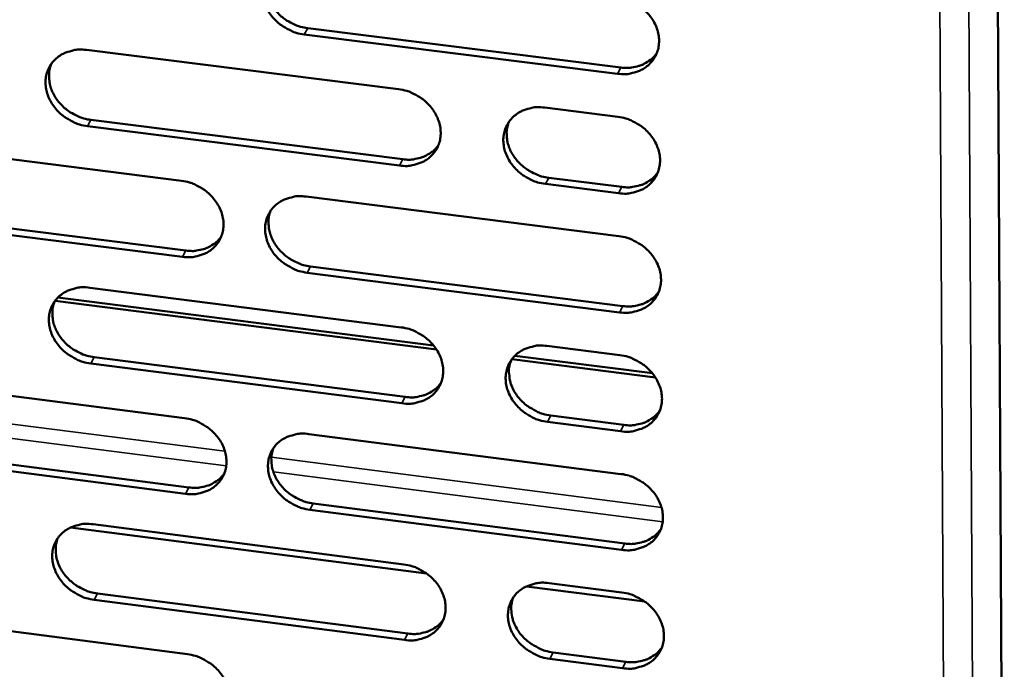
# Model space of a CAD drawing. Units: millimetres. Extents: x 65 to 5840, y 100 to 4100.
# Drawn here: x 5439 to 5496, y 3106 to 3143 of the extents above; entities that cross this region are included whole.
import ezdxf

# ---------------------------------------------------------------- set-up
doc = ezdxf.new("R2010")
doc.units = ezdxf.units.MM
doc.header["$LTSCALE"] = 20
doc.layers.add('Visible (ISO)', color=7, linetype='Continuous', lineweight=50)
doc.layers.add('Visible Narrow (ISO)', color=7, linetype='Continuous', lineweight=35)

msp = doc.modelspace()

# ---------------------------------------------------------------- linework, layer by layer
at = {"layer": 'Visible (ISO)'}
for p, q in [((5494.601, 3261.159), (5495.532, 3069.92)), ((5455.718, 3142.371), (5473.612, 3140.128)), ((5473.426, 3139.77), (5455.526, 3142.015)), ((5443.076, 3141.128), (5460.915, 3138.886)), ((5469.266, 3137.837), (5473.447, 3137.311)), ((5460.961, 3134.526), (5443.136, 3136.775)), ((5443.33, 3137.132), (5461.151, 3134.884)), ((5430.743, 3135.902), (5448.507, 3133.655)), ((5473.485, 3132.945), (5469.306, 3133.473)), ((5469.493, 3133.831), (5473.671, 3133.304)), ((5455.634, 3132.753), (5473.506, 3130.492)), ((5431.009, 3131.922), (5448.756, 3129.668)), ((5448.563, 3129.309), (5430.812, 3131.564)), ((5473.543, 3126.136), (5455.685, 3128.405)), ((5455.875, 3128.764), (5473.729, 3126.497)), ((5443.263, 3127.547), (5461.061, 3125.281)), ((5463.081, 3124.014), (5441.277, 3126.793)), ((5441.442, 3126.985), (5462.91, 3124.25)), ((5469.392, 3124.22), (5473.564, 3123.689)), ((5461.107, 3120.94), (5443.323, 3123.214)), ((5443.517, 3123.574), (5461.296, 3121.302)), ((5475.589, 3122.42), (5467.389, 3123.465)), ((5467.556, 3123.658), (5475.418, 3122.656)), ((5430.958, 3122.368), (5448.681, 3120.097)), ((5473.602, 3119.343), (5469.433, 3119.876)), ((5469.619, 3120.238), (5473.787, 3119.706)), ((5455.792, 3119.186), (5473.623, 3116.901)), ((5431.223, 3118.412), (5448.929, 3116.134)), ((5448.737, 3115.772), (5431.026, 3118.051)), ((5473.66, 3112.566), (5455.842, 3114.858)), ((5456.033, 3115.221), (5473.845, 3112.93)), ((5442.164, 3113.844), (5462.505, 3111.221)), ((5443.449, 3114.028), (5461.206, 3111.738)), ((5468.224, 3110.483), (5474.983, 3109.611)), ((5469.518, 3110.666), (5473.681, 3110.13)), ((5461.252, 3107.418), (5443.508, 3109.715)), ((5443.702, 3110.079), (5461.44, 3107.783)), ((5431.171, 3108.897), (5448.855, 3106.603)), ((5473.718, 3105.804), (5469.558, 3106.342)), ((5469.745, 3106.708), (5473.903, 3106.17))]:
    msp.add_line(p, q, dxfattribs=at)
at = {"layer": 'Visible (ISO)', "flags": 128}
for points in [[(5455.526, 3142.015, -0.033347), (5455.065, 3142.107, -0.053056), (5454.789, 3142.214, -0.014151), (5454.315, 3142.475, -0.032936), (5454.122, 3142.607, -0.034132), (5453.84, 3142.861, -0.033508), (5453.589, 3143.156, -0.037091), (5453.395, 3143.464, -0.03604), (5453.244, 3143.807, -0.041257), (5453.154, 3144.142, -0.040216), (5453.119, 3144.496, -0.045247), (5453.143, 3144.829, -0.04464), (5453.228, 3145.156, -0.046889), (5453.367, 3145.455, -0.046858), (5453.559, 3145.723, -0.044899), (5453.802, 3145.957, -0.045448), (5454.08, 3146.141, -0.040544), (5454.283, 3146.229, -0.018754), (5454.74, 3146.368, -0.059124), (5455.036, 3146.409, -0.039929), (5455.476, 3146.383)], [(5453.444, 3145.576, 0.037332), (5453.339, 3145.234, 0.059288), (5453.316, 3145.009, 0.016802), (5453.335, 3144.595, 0.037101), (5453.365, 3144.409, 0.032824), (5453.458, 3144.103, 0.033817), (5453.587, 3143.82, 0.030272), (5453.762, 3143.538, 0.031045), (5453.966, 3143.285, 0.028934), (5454.209, 3143.049, 0.029294), (5454.474, 3142.845, 0.028871), (5454.635, 3142.749, 0.011098), (5455.073, 3142.533, 0.047712), (5455.311, 3142.448, 0.029165), (5455.718, 3142.371)], [(5473.389, 3144.146, -0.03339), (5473.852, 3144.054, -0.053079), (5474.129, 3143.947, -0.014184), (5474.606, 3143.684, -0.032988), (5474.799, 3143.552, -0.034275), (5475.082, 3143.298, -0.033635), (5475.333, 3143.002, -0.037278), (5475.527, 3142.693, -0.036234), (5475.678, 3142.349, -0.041442), (5475.767, 3142.013, -0.040433), (5475.801, 3141.658, -0.045345), (5475.775, 3141.324, -0.044784), (5475.689, 3140.996, -0.046825), (5475.548, 3140.697, -0.046841), (5475.354, 3140.429, -0.0447), (5475.109, 3140.195, -0.045292), (5474.829, 3140.011, -0.040327), (5474.625, 3139.923, -0.018624), (5474.165, 3139.784, -0.058911), (5473.868, 3139.743, -0.039738), (5473.426, 3139.77)], [(5443.136, 3136.775, -0.033287), (5442.677, 3136.868, -0.052999), (5442.402, 3136.974, -0.014111), (5441.928, 3137.236, -0.032869), (5441.736, 3137.367, -0.034026), (5441.455, 3137.62, -0.033406), (5441.205, 3137.914, -0.036983), (5441.011, 3138.221, -0.035924), (5440.86, 3138.563, -0.041186), (5440.77, 3138.897, -0.040126), (5440.734, 3139.25, -0.045259), (5440.758, 3139.581, -0.044635), (5440.841, 3139.908, -0.046998), (5440.978, 3140.205, -0.046956), (5441.169, 3140.472, -0.045046), (5441.411, 3140.705, -0.045589), (5441.687, 3140.888, -0.040648), (5441.889, 3140.976, -0.018815), (5442.344, 3141.114, -0.059201), (5442.638, 3141.155, -0.040015), (5443.076, 3141.128)], [(5473.612, 3140.128, 0.0325), (5473.99, 3140.101, 0.050523), (5474.232, 3140.125, 0.013173), (5474.646, 3140.219, 0.032715), (5474.809, 3140.272, 0.036622), (5474.967, 3140.349, 0.016266), (5475.302, 3140.559, 0.058305), (5475.466, 3140.699, 0.036733), (5475.678, 3140.966)], [(5441.065, 3140.339, 0.037467), (5440.959, 3139.998, 0.059485), (5440.934, 3139.774, 0.01691), (5440.953, 3139.361, 0.037228), (5440.981, 3139.175, 0.032872), (5441.074, 3138.868, 0.03388), (5441.202, 3138.585, 0.030288), (5441.377, 3138.302, 0.031069), (5441.581, 3138.05, 0.028947), (5441.823, 3137.813, 0.029305), (5442.088, 3137.609, 0.028905), (5442.249, 3137.512, 0.01113), (5442.686, 3137.295, 0.047781), (5442.924, 3137.21, 0.029206), (5443.33, 3137.132)], [(5460.915, 3138.886, -0.03333), (5461.376, 3138.794, -0.053022), (5461.652, 3138.687, -0.014144), (5462.127, 3138.425, -0.032921), (5462.32, 3138.294, -0.034169), (5462.603, 3138.04, -0.033533), (5462.853, 3137.745, -0.037169), (5463.047, 3137.436, -0.036116), (5463.198, 3137.094, -0.041371), (5463.287, 3136.759, -0.040343), (5463.321, 3136.405, -0.045359), (5463.297, 3136.073, -0.04478), (5463.212, 3135.746, -0.046936), (5463.072, 3135.448, -0.04694), (5462.879, 3135.181, -0.044848), (5462.635, 3134.948, -0.045434), (5462.357, 3134.765, -0.04043), (5462.154, 3134.677, -0.018685), (5461.696, 3134.539, -0.058988), (5461.401, 3134.499, -0.039823), (5460.961, 3134.526)], [(5469.306, 3133.473, -0.033309), (5468.844, 3133.565, -0.052979), (5468.568, 3133.672, -0.014123), (5468.092, 3133.935, -0.032902), (5467.9, 3134.066, -0.034187), (5467.617, 3134.32, -0.033542), (5467.367, 3134.615, -0.037208), (5467.173, 3134.923, -0.036146), (5467.022, 3135.266, -0.041412), (5466.933, 3135.601, -0.040376), (5466.899, 3135.954, -0.045376), (5466.924, 3136.287, -0.044787), (5467.009, 3136.614, -0.046912), (5467.149, 3136.913, -0.046901), (5467.342, 3137.18, -0.044797), (5467.587, 3137.413, -0.045367), (5467.866, 3137.596, -0.040388), (5468.069, 3137.685, -0.01865), (5468.529, 3137.823, -0.058951), (5468.825, 3137.863, -0.039787), (5469.266, 3137.837)], [(5473.447, 3137.311, -0.033341), (5473.91, 3137.219, -0.053013), (5474.187, 3137.111, -0.01415), (5474.663, 3136.849, -0.032937), (5474.856, 3136.717, -0.034246), (5475.139, 3136.463, -0.033598), (5475.389, 3136.167, -0.037277), (5475.583, 3135.859, -0.036223), (5475.734, 3135.516, -0.041479), (5475.823, 3135.18, -0.040463), (5475.857, 3134.826, -0.045414), (5475.831, 3134.493, -0.044852), (5475.745, 3134.166, -0.046894), (5475.605, 3133.868, -0.046913), (5475.411, 3133.601, -0.044728), (5475.165, 3133.368, -0.045327), (5474.886, 3133.185, -0.040306), (5474.682, 3133.096, -0.018606), (5474.222, 3132.959, -0.058869), (5473.926, 3132.918, -0.039715), (5473.485, 3132.945)], [(5467.211, 3137.01, 0.037075), (5467.111, 3136.669, 0.058963), (5467.09, 3136.446, 0.016603), (5467.114, 3136.033, 0.03685), (5467.144, 3135.85, 0.032609), (5467.239, 3135.546, 0.033599), (5467.369, 3135.266, 0.030075), (5467.545, 3134.987, 0.030849), (5467.749, 3134.737, 0.028731), (5467.991, 3134.503, 0.029098), (5468.256, 3134.302, 0.028637), (5468.415, 3134.207, 0.010933), (5468.852, 3133.992, 0.047371), (5469.089, 3133.908, 0.028924), (5469.493, 3133.831)], [(5461.151, 3134.884, 0.032281), (5461.524, 3134.857, 0.050242), (5461.763, 3134.88, 0.013014), (5462.173, 3134.972, 0.032493), (5462.333, 3135.023, 0.036397), (5462.489, 3135.099, 0.016091), (5462.822, 3135.304, 0.058025), (5462.984, 3135.442, 0.036506), (5463.196, 3135.704)], [(5473.671, 3133.304, 0.032547), (5474.048, 3133.278, 0.050568), (5474.291, 3133.301, 0.013207), (5474.705, 3133.395, 0.032764), (5474.868, 3133.448, 0.036722), (5475.026, 3133.525, 0.016345), (5475.361, 3133.735, 0.058449), (5475.524, 3133.876, 0.036836), (5475.737, 3134.143)], [(5448.507, 3133.655, -0.03327), (5448.967, 3133.562, -0.052966), (5449.242, 3133.455, -0.014103), (5449.716, 3133.194, -0.032855), (5449.908, 3133.063, -0.034062), (5450.189, 3132.81, -0.033431), (5450.439, 3132.515, -0.037061), (5450.633, 3132.208, -0.035999), (5450.784, 3131.867, -0.0413), (5450.873, 3131.533, -0.040254), (5450.908, 3131.18, -0.045372), (5450.885, 3130.849, -0.044776), (5450.801, 3130.524, -0.047046), (5450.662, 3130.227, -0.047039), (5450.471, 3129.961, -0.044995), (5450.229, 3129.729, -0.045576), (5449.952, 3129.547, -0.040533), (5449.75, 3129.459, -0.018746), (5449.295, 3129.323, -0.059065), (5449.001, 3129.282, -0.039909), (5448.563, 3129.309)], [(5455.685, 3128.405, -0.033249), (5455.225, 3128.497, -0.052924), (5454.949, 3128.604, -0.014082), (5454.476, 3128.866, -0.032834), (5454.284, 3128.997, -0.034074), (5454.002, 3129.25, -0.033433), (5453.752, 3129.544, -0.03709), (5453.559, 3129.851, -0.036019), (5453.408, 3130.193, -0.04133), (5453.318, 3130.527, -0.040275), (5453.283, 3130.879, -0.045384), (5453.307, 3131.21, -0.044776), (5453.392, 3131.536, -0.047026), (5453.53, 3131.833, -0.047002), (5453.722, 3132.1, -0.044956), (5453.965, 3132.332, -0.045519), (5454.242, 3132.514, -0.040502), (5454.444, 3132.602, -0.018718), (5454.901, 3132.739, -0.059039), (5455.195, 3132.78, -0.039883), (5455.634, 3132.753)], [(5453.602, 3131.946, 0.037231), (5453.5, 3131.606, 0.059186), (5453.478, 3131.383, 0.016725), (5453.5, 3130.972, 0.036996), (5453.53, 3130.787, 0.032672), (5453.624, 3130.483, 0.033678), (5453.754, 3130.203, 0.030104), (5453.929, 3129.923, 0.030886), (5454.133, 3129.673, 0.028757), (5454.375, 3129.439, 0.029122), (5454.639, 3129.236, 0.028686), (5454.798, 3129.141, 0.010975), (5455.234, 3128.926, 0.047463), (5455.471, 3128.842, 0.028981), (5455.875, 3128.764)], [(5448.756, 3129.668, 0.032065), (5449.124, 3129.642, 0.049965), (5449.361, 3129.663, 0.012859), (5449.766, 3129.753, 0.032275), (5449.924, 3129.803, 0.036176), (5450.078, 3129.876, 0.015919), (5450.408, 3130.078, 0.05775), (5450.569, 3130.213, 0.036282), (5450.781, 3130.47)], [(5473.506, 3130.492, -0.033292), (5473.968, 3130.399, -0.052947), (5474.245, 3130.292, -0.014115), (5474.72, 3130.03, -0.032886), (5474.913, 3129.898, -0.034216), (5475.196, 3129.644, -0.03356), (5475.446, 3129.349, -0.037277), (5475.639, 3129.041, -0.036212), (5475.79, 3128.699, -0.041516), (5475.879, 3128.364, -0.040493), (5475.912, 3128.011, -0.045483), (5475.887, 3127.678, -0.04492), (5475.801, 3127.352, -0.046962), (5475.661, 3127.054, -0.046985), (5475.467, 3126.788, -0.044756), (5475.222, 3126.556, -0.045362), (5474.943, 3126.374, -0.040285), (5474.739, 3126.286, -0.018588), (5474.28, 3126.149, -0.058827), (5473.984, 3126.109, -0.039692), (5473.543, 3126.136)], [(5443.323, 3123.214, -0.033189), (5442.864, 3123.307, -0.052868), (5442.59, 3123.413, -0.014042), (5442.118, 3123.675, -0.032768), (5441.926, 3123.805, -0.033969), (5441.645, 3124.058, -0.033332), (5441.396, 3124.351, -0.036982), (5441.203, 3124.657, -0.035902), (5441.052, 3124.998, -0.041259), (5440.962, 3125.33, -0.040185), (5440.927, 3125.682, -0.045397), (5440.95, 3126.011, -0.044771), (5441.033, 3126.336, -0.047136), (5441.17, 3126.632, -0.047101), (5441.36, 3126.897, -0.045103), (5441.602, 3127.128, -0.04566), (5441.877, 3127.31, -0.040605), (5442.079, 3127.398, -0.018779), (5442.533, 3127.534, -0.059116), (5442.826, 3127.574, -0.039968), (5443.263, 3127.547)], [(5473.729, 3126.497, 0.032593), (5474.107, 3126.47, 0.050612), (5474.35, 3126.493, 0.01324), (5474.764, 3126.587, 0.032812), (5474.927, 3126.64, 0.03682), (5475.085, 3126.717, 0.016424), (5475.42, 3126.927, 0.058592), (5475.583, 3127.068, 0.036939), (5475.795, 3127.335)], [(5441.251, 3126.757, 0.037366), (5441.148, 3126.419, 0.059382), (5441.125, 3126.196, 0.016832), (5441.146, 3125.785, 0.037121), (5441.175, 3125.601, 0.03272), (5441.269, 3125.297, 0.033741), (5441.398, 3125.016, 0.03012), (5441.573, 3124.736, 0.03091), (5441.775, 3124.485, 0.028771), (5442.017, 3124.251, 0.029134), (5442.281, 3124.048, 0.028721), (5442.441, 3123.952, 0.011006), (5442.876, 3123.736, 0.047533), (5443.113, 3123.652, 0.029022), (5443.517, 3123.574)], [(5461.061, 3125.281, -0.033232), (5461.521, 3125.188, -0.05289), (5461.797, 3125.081, -0.014075), (5462.271, 3124.819, -0.032819), (5462.463, 3124.688, -0.03411), (5462.744, 3124.435, -0.033458), (5462.994, 3124.14, -0.037168), (5463.188, 3123.834, -0.036095), (5463.338, 3123.492, -0.041444), (5463.427, 3123.159, -0.040403), (5463.462, 3122.806, -0.045497), (5463.437, 3122.476, -0.044917), (5463.352, 3122.151, -0.047073), (5463.213, 3121.854, -0.047084), (5463.021, 3121.589, -0.044904), (5462.777, 3121.357, -0.045504), (5462.5, 3121.176, -0.040387), (5462.297, 3121.089, -0.018649), (5461.84, 3120.953, -0.058903), (5461.546, 3120.913, -0.039777), (5461.107, 3120.94)], [(5469.433, 3119.876, -0.033212), (5468.972, 3119.969, -0.052848), (5468.696, 3120.076, -0.014055), (5468.221, 3120.338, -0.0328), (5468.029, 3120.469, -0.034129), (5467.748, 3120.722, -0.033467), (5467.498, 3121.017, -0.037207), (5467.305, 3121.324, -0.036124), (5467.154, 3121.665, -0.041485), (5467.065, 3121.999, -0.040435), (5467.031, 3122.351, -0.045514), (5467.056, 3122.682, -0.044923), (5467.141, 3123.007, -0.047049), (5467.281, 3123.304, -0.047045), (5467.473, 3123.57, -0.044853), (5467.718, 3123.801, -0.045437), (5467.996, 3123.983, -0.040346), (5468.199, 3124.071, -0.018614), (5468.657, 3124.207, -0.058866), (5468.952, 3124.247, -0.039741), (5469.392, 3124.22)], [(5467.338, 3123.393, 0.042391), (5467.231, 3122.999, 0.065841), (5467.218, 3122.735, 0.020992), (5467.277, 3122.272, 0.041898), (5467.335, 3122.045, 0.036455), (5467.484, 3121.701, 0.037547), (5467.676, 3121.391, 0.03372), (5467.926, 3121.093, 0.034397), (5468.208, 3120.838, 0.033017), (5468.402, 3120.705, 0.014225), (5468.878, 3120.44, 0.053123), (5469.156, 3120.332, 0.033435), (5469.619, 3120.238)], [(5473.564, 3123.689, -0.033243), (5474.026, 3123.596, -0.052881), (5474.302, 3123.488, -0.014081), (5474.778, 3123.226, -0.032835), (5474.97, 3123.095, -0.034187), (5475.252, 3122.841, -0.033523), (5475.502, 3122.547, -0.037276), (5475.695, 3122.239, -0.036201), (5475.846, 3121.897, -0.041553), (5475.934, 3121.563, -0.040522), (5475.968, 3121.211, -0.045552), (5475.943, 3120.879, -0.044989), (5475.857, 3120.554, -0.047031), (5475.716, 3120.257, -0.047057), (5475.523, 3119.992, -0.044784), (5475.278, 3119.76, -0.045397), (5474.999, 3119.579, -0.040264), (5474.796, 3119.491, -0.018571), (5474.337, 3119.355, -0.058784), (5474.042, 3119.315, -0.039669), (5473.602, 3119.343)], [(5461.296, 3121.302, 0.032374), (5461.669, 3121.275, 0.050333), (5461.909, 3121.297, 0.013082), (5462.319, 3121.389, 0.032591), (5462.48, 3121.44, 0.036596), (5462.636, 3121.516, 0.016248), (5462.968, 3121.721, 0.058312), (5463.13, 3121.859, 0.036712), (5463.341, 3122.121)], [(5473.787, 3119.706, 0.032637), (5474.165, 3119.678, 0.050655), (5474.408, 3119.701, 0.013272), (5474.822, 3119.795, 0.032858), (5474.985, 3119.848, 0.036918), (5475.144, 3119.925, 0.016502), (5475.478, 3120.135, 0.058733), (5475.642, 3120.276, 0.03704), (5475.853, 3120.543)], [(5448.681, 3120.097, -0.033173), (5449.14, 3120.004, -0.052834), (5449.415, 3119.898, -0.014035), (5449.887, 3119.636, -0.032753), (5450.079, 3119.506, -0.034004), (5450.36, 3119.253, -0.033356), (5450.609, 3118.96, -0.03706), (5450.802, 3118.654, -0.035978), (5450.953, 3118.313, -0.041373), (5451.042, 3117.981, -0.040313), (5451.077, 3117.63, -0.045509), (5451.053, 3117.3, -0.044912), (5450.97, 3116.976, -0.047184), (5450.832, 3116.681, -0.047183), (5450.641, 3116.417, -0.045051), (5450.399, 3116.187, -0.045646), (5450.123, 3116.006, -0.04049), (5449.921, 3115.919, -0.01871), (5449.467, 3115.784, -0.058979), (5449.173, 3115.744, -0.039862), (5448.737, 3115.772)], [(5455.842, 3114.858, -0.033151), (5455.383, 3114.951, -0.052793), (5455.109, 3115.058, -0.014014), (5454.636, 3115.32, -0.032733), (5454.444, 3115.45, -0.034016), (5454.164, 3115.703, -0.033359), (5453.914, 3115.996, -0.037088), (5453.721, 3116.302, -0.035997), (5453.571, 3116.642, -0.041403), (5453.481, 3116.974, -0.040334), (5453.447, 3117.326, -0.045522), (5453.471, 3117.655, -0.044912), (5453.554, 3117.979, -0.047164), (5453.693, 3118.275, -0.047146), (5453.884, 3118.54, -0.045012), (5454.126, 3118.77, -0.045589), (5454.403, 3118.951, -0.04046), (5454.605, 3119.038, -0.018683), (5455.06, 3119.174, -0.058954), (5455.354, 3119.214, -0.039836), (5455.792, 3119.186)], [(5453.76, 3118.379, 0.037131), (5453.661, 3118.041, 0.059085), (5453.64, 3117.82, 0.016649), (5453.665, 3117.412, 0.036891), (5453.695, 3117.229, 0.032522), (5453.79, 3116.927, 0.03354), (5453.92, 3116.649, 0.029938), (5454.096, 3116.372, 0.030729), (5454.298, 3116.124, 0.028583), (5454.539, 3115.891, 0.028953), (5454.802, 3115.691, 0.028505), (5454.961, 3115.596, 0.010853), (5455.395, 3115.382, 0.047218), (5455.631, 3115.298, 0.0288), (5456.033, 3115.221)], [(5448.929, 3116.134, 0.032159), (5449.298, 3116.107, 0.050058), (5449.535, 3116.129, 0.012927), (5449.941, 3116.218, 0.032374), (5450.099, 3116.268, 0.036375), (5450.254, 3116.341, 0.016075), (5450.583, 3116.543, 0.058037), (5450.744, 3116.678, 0.036488), (5450.954, 3116.936)], [(5473.623, 3116.901, -0.033194), (5474.084, 3116.808, -0.052815), (5474.36, 3116.701, -0.014046), (5474.835, 3116.438, -0.032784), (5475.027, 3116.307, -0.034158), (5475.308, 3116.054, -0.033485), (5475.558, 3115.76, -0.037275), (5475.751, 3115.453, -0.03619), (5475.901, 3115.112, -0.04159), (5475.99, 3114.779, -0.040552), (5476.024, 3114.427, -0.045621), (5475.998, 3114.096, -0.045057), (5475.912, 3113.772, -0.047099), (5475.772, 3113.475, -0.047128), (5475.579, 3113.211, -0.044812), (5475.334, 3112.98, -0.045431), (5475.056, 3112.799, -0.040243), (5474.853, 3112.712, -0.018553), (5474.395, 3112.577, -0.058742), (5474.099, 3112.537, -0.039646), (5473.66, 3112.566)], [(5443.508, 3109.715, -0.033092), (5443.051, 3109.808, -0.052737), (5442.778, 3109.915, -0.013974), (5442.306, 3110.176, -0.032667), (5442.115, 3110.306, -0.033911), (5441.835, 3110.558, -0.033258), (5441.586, 3110.851, -0.036981), (5441.394, 3111.155, -0.035881), (5441.243, 3111.495, -0.041332), (5441.153, 3111.826, -0.040244), (5441.118, 3112.176, -0.045534), (5441.141, 3112.504, -0.044907), (5441.224, 3112.827, -0.047274), (5441.361, 3113.122, -0.047245), (5441.551, 3113.385, -0.045159), (5441.792, 3113.615, -0.04573), (5442.066, 3113.795, -0.040562), (5442.267, 3113.882, -0.018743), (5442.721, 3114.017, -0.05903), (5443.014, 3114.056, -0.039921), (5443.449, 3114.028)], [(5473.845, 3112.93, 0.032681), (5474.223, 3112.902, 0.050696), (5474.467, 3112.925, 0.013304), (5474.881, 3113.018, 0.032904), (5475.044, 3113.071, 0.037014), (5475.203, 3113.149, 0.016579), (5475.537, 3113.359, 0.058874), (5475.7, 3113.499, 0.037141), (5475.911, 3113.767)], [(5441.437, 3113.239, 0.037265), (5441.336, 3112.902, 0.05928), (5441.315, 3112.681, 0.016755), (5441.338, 3112.273, 0.037016), (5441.368, 3112.091, 0.032569), (5441.463, 3111.789, 0.033603), (5441.592, 3111.511, 0.029955), (5441.767, 3111.232, 0.030753), (5441.969, 3110.984, 0.028597), (5442.21, 3110.751, 0.028966), (5442.473, 3110.55, 0.02854), (5442.631, 3110.455, 0.010885), (5443.065, 3110.241, 0.047288), (5443.3, 3110.156, 0.028841), (5443.702, 3110.079)], [(5461.206, 3111.738, -0.033135), (5461.665, 3111.645, -0.052759), (5461.94, 3111.538, -0.014006), (5462.413, 3111.276, -0.032718), (5462.605, 3111.145, -0.034052), (5462.886, 3110.893, -0.033383), (5463.135, 3110.599, -0.037167), (5463.328, 3110.294, -0.036073), (5463.478, 3109.953, -0.041518), (5463.567, 3109.622, -0.040462), (5463.601, 3109.271, -0.045634), (5463.577, 3108.942, -0.045053), (5463.492, 3108.618, -0.047211), (5463.353, 3108.323, -0.047228), (5463.161, 3108.06, -0.044959), (5462.918, 3107.83, -0.045573), (5462.641, 3107.65, -0.040345), (5462.44, 3107.563, -0.018614), (5461.984, 3107.429, -0.058817), (5461.69, 3107.39, -0.03973), (5461.252, 3107.418)], [(5469.558, 3106.342, -0.033115), (5469.098, 3106.436, -0.052717), (5468.823, 3106.543, -0.013986), (5468.35, 3106.805, -0.032699), (5468.158, 3106.936, -0.034071), (5467.878, 3107.188, -0.033392), (5467.628, 3107.482, -0.037205), (5467.436, 3107.787, -0.036103), (5467.285, 3108.128, -0.041559), (5467.197, 3108.46, -0.040495), (5467.162, 3108.811, -0.045652), (5467.187, 3109.14, -0.045059), (5467.272, 3109.464, -0.047187), (5467.412, 3109.759, -0.047188), (5467.604, 3110.023, -0.044908), (5467.848, 3110.253, -0.045506), (5468.125, 3110.433, -0.040303), (5468.327, 3110.52, -0.018579), (5468.785, 3110.655, -0.058781), (5469.079, 3110.694, -0.039695), (5469.518, 3110.666)], [(5467.464, 3109.841, 0.042267), (5467.36, 3109.448, 0.065724), (5467.349, 3109.187, 0.020891), (5467.41, 3108.727, 0.041768), (5467.469, 3108.502, 0.036271), (5467.618, 3108.16, 0.037378), (5467.811, 3107.853, 0.033521), (5468.06, 3107.558, 0.034207), (5468.341, 3107.304, 0.032809), (5468.533, 3107.173, 0.014073), (5469.007, 3106.91, 0.052857), (5469.283, 3106.802, 0.033228), (5469.745, 3106.708)], [(5473.681, 3110.13, -0.033146), (5474.141, 3110.036, -0.05275), (5474.417, 3109.929, -0.014012), (5474.891, 3109.667, -0.032733), (5475.083, 3109.536, -0.034129), (5475.364, 3109.283, -0.033448), (5475.614, 3108.989, -0.037274), (5475.807, 3108.683, -0.03618), (5475.957, 3108.342, -0.041626), (5476.045, 3108.01, -0.040582), (5476.079, 3107.658, -0.04569), (5476.053, 3107.329, -0.045125), (5475.968, 3107.005, -0.047168), (5475.828, 3106.71, -0.0472), (5475.635, 3106.446, -0.044839), (5475.39, 3106.216, -0.045466), (5475.112, 3106.036, -0.040221), (5474.91, 3105.949, -0.018535), (5474.452, 3105.814, -0.058699), (5474.157, 3105.775, -0.039623), (5473.718, 3105.804)], [(5461.44, 3107.783, 0.032463), (5461.814, 3107.755, 0.050419), (5462.055, 3107.777, 0.013146), (5462.465, 3107.868, 0.032684), (5462.626, 3107.92, 0.03679), (5462.783, 3107.995, 0.016402), (5463.114, 3108.201, 0.058595), (5463.276, 3108.339, 0.036913), (5463.486, 3108.601)], [(5473.903, 3106.17, 0.032723), (5474.281, 3106.142, 0.050736), (5474.525, 3106.165, 0.013335), (5474.939, 3106.258, 0.032948), (5475.102, 3106.311, 0.03711), (5475.262, 3106.388, 0.016655), (5475.595, 3106.598, 0.059013), (5475.758, 3106.739, 0.03724), (5475.968, 3107.006)], [(5448.855, 3106.603, -0.033076), (5449.313, 3106.509, -0.052703), (5449.586, 3106.402, -0.013967), (5450.058, 3106.141, -0.032653), (5450.249, 3106.011, -0.033947), (5450.529, 3105.759, -0.033282), (5450.778, 3105.466, -0.037059), (5450.97, 3105.162, -0.035956), (5451.121, 3104.822, -0.041446), (5451.21, 3104.492, -0.040372), (5451.245, 3104.142, -0.045647), (5451.221, 3103.814, -0.045048), (5451.138, 3103.492, -0.047322), (5451, 3103.198, -0.047327), (5450.81, 3102.936, -0.045107), (5450.568, 3102.707, -0.045715), (5450.293, 3102.528, -0.040447), (5450.092, 3102.441, -0.018674), (5449.638, 3102.308, -0.058893), (5449.345, 3102.269, -0.039815), (5448.91, 3102.297)]]:
    msp.add_lwpolyline(points, format="xyb", dxfattribs=at)
at = {"layer": 'Visible Narrow (ISO)'}
for p, q in [((5492.903, 3261.008), (5493.918, 3063.811)), ((5492.284, 3063.829), (5491.218, 3259.984)), ((5455.526, 3142.015), (5455.718, 3142.371)), ((5473.426, 3139.77), (5473.612, 3140.128)), ((5443.136, 3136.775), (5443.33, 3137.132)), ((5460.961, 3134.526), (5461.151, 3134.884)), ((5469.306, 3133.473), (5469.493, 3133.831)), ((5473.485, 3132.945), (5473.671, 3133.304)), ((5448.563, 3129.309), (5448.756, 3129.668)), ((5455.685, 3128.405), (5455.875, 3128.764)), ((5473.543, 3126.136), (5473.729, 3126.497)), ((5443.323, 3123.214), (5443.517, 3123.574)), ((5428.838, 3121.04), (5450.99, 3118.197)), ((5461.107, 3120.94), (5461.296, 3121.302)), ((5451.063, 3117.367), (5428.953, 3120.206)), ((5469.433, 3119.876), (5469.619, 3120.238)), ((5473.602, 3119.343), (5473.787, 3119.706)), ((5453.643, 3117.856), (5475.939, 3114.995)), ((5476.008, 3114.163), (5453.756, 3117.021)), ((5448.737, 3115.772), (5448.929, 3116.134)), ((5455.842, 3114.858), (5456.033, 3115.221)), ((5473.66, 3112.566), (5473.845, 3112.93)), ((5443.508, 3109.715), (5443.702, 3110.079)), ((5461.252, 3107.418), (5461.44, 3107.783)), ((5469.558, 3106.342), (5469.745, 3106.708)), ((5473.718, 3105.804), (5473.903, 3106.17))]:
    msp.add_line(p, q, dxfattribs=at)

doc.saveas('drawing.dxf')
